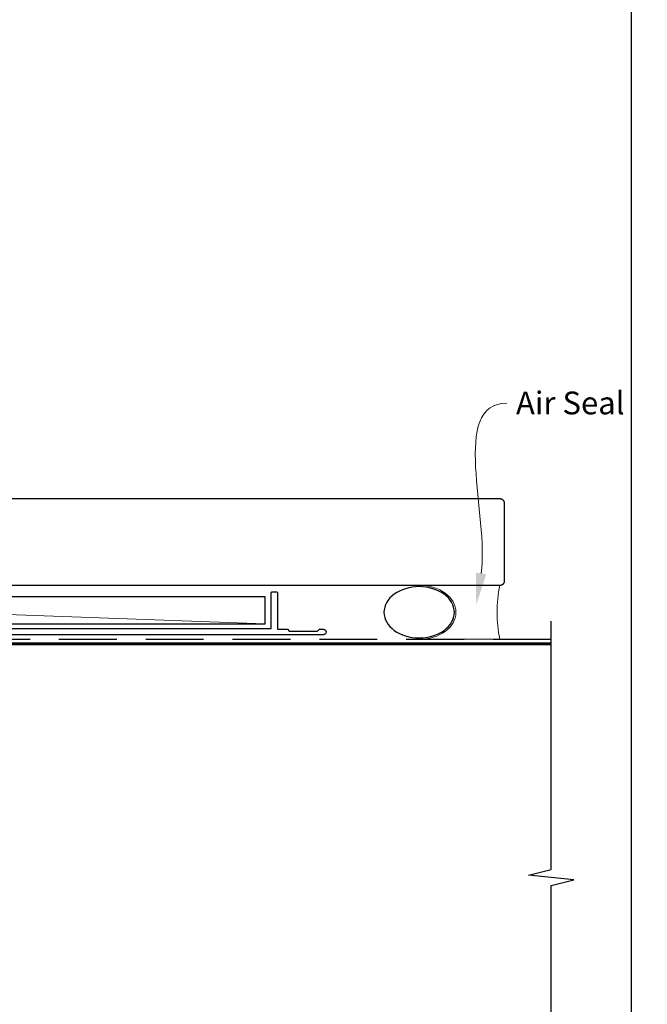
# Model space of a CAD drawing. Units: millimetres. Extents: x 23 to 1863, y -511 to 568.
# Drawn here: x 1358 to 1496, y -347 to -131 of the extents above; entities that cross this region are included whole.
import ezdxf
from ezdxf import colors
from ezdxf.entities.mleader import LeaderData, LeaderLine
from ezdxf.math import Vec2, Vec3

# ---------------------------------------------------------------- set-up
doc = ezdxf.new("R2010")
doc.units = ezdxf.units.MM
doc.header["$MEASUREMENT"] = 0
doc.linetypes.add('DASHED', pattern=[19.05, 12.7, -6.35])
doc.layers.get('Defpoints').update_dxf_attribs({"color": 1})
doc.layers.add('APL Joinery', color=2, linetype='Continuous')
doc.styles.add('General notes', font='arial.ttf', dxfattribs={"height": 3.5})

# ---------------------------------------------------------------- blocks, each defined once
blk = doc.blocks.new('sealant')
at = {"layer": 'APL Joinery', "color": 9, "lineweight": 20}
blk.add_lwpolyline([(-10.46, -7), (0, -7, -0.106806), (0, 0), (-10.46, 0)], format="xyb", dxfattribs=at)
at = {"layer": 'APL Joinery', "color": 9, "lineweight": 20, "extrusion": (0, 0, -1)}
blk.add_ellipse((-10.46, -3.5), major_axis=(4.77, 0), ratio=0.733157, start_param=-1.570796, end_param=1.570796, dxfattribs=at)
at = {"layer": 'APL Joinery', "color": 7, "lineweight": 25}
blk.add_ellipse((-10.46, -3.5), major_axis=(-4.56, 0), ratio=0.728665, dxfattribs=at)

msp = doc.modelspace()

# ---------------------------------------------------------------- linework, layer by layer
at = {"layer": 'APL Joinery', "color": 250, "lineweight": 5}
msp.add_line((1411.78, -263.78), (1244.75, -257.83), dxfattribs=at)
at = {"layer": 'APL Joinery', "color": 7, "lineweight": 25, "const_width": 0.3}
msp.add_lwpolyline([(1394.87, -255.33), (1344.87, -255.33), (1344.87, -236.33), (1394.87, -236.33)], dxfattribs=at)
msp.add_lwpolyline([(1377.43, -255.33), (1463.28, -255.33, 0.414214), (1464.28, -254.33), (1464.28, -237.33, 0.414214), (1463.28, -236.33), (1377.43, -236.33)], format="xyb", dxfattribs=at)
at = {"layer": 'APL Joinery', "color": 2, "lineweight": 25}
msp.add_lwpolyline([(1413.08, -256.98, -0.414214), (1413.28, -256.78), (1414.28, -256.78, -0.414214), (1414.48, -256.98), (1414.48, -264.98), (1416.67, -264.98), (1417.07, -265.38), (1423.27, -265.38), (1423.67, -264.98), (1424.57, -264.98, -1), (1424.57, -266.18), (1246.38, -266.18, 0.414214), (1245.38, -267.18), (1245.38, -299.78, -0.198912), (1245, -300.7), (1241.92, -303.78, -1), (1241.01, -302.86), (1244.08, -299.78), (1244.08, -266.98, -0.414214), (1246.28, -264.78), (1413.08, -264.78)], format="xyb", close=True, dxfattribs=at)
at = {"layer": 'APL Joinery', "color": 7}
msp.add_lwpolyline([(1411.78, -257.83), (1244.75, -257.83), (1244.75, -263.78), (1411.78, -263.78)], close=True, dxfattribs=at)
at = {"layer": 'APL Joinery', "color": 9, "ltscale": 0.7}
msp.add_lwpolyline([(1266.28, -393.61), (1392.53, -393.61), (1393.78, -398.61), (1394.78, -388.61), (1396.03, -393.61), (1454.53, -393.61, 0.414214), (1474.53, -373.61), (1474.53, -321.22), (1479.53, -319.97), (1469.53, -318.97), (1474.53, -317.72), (1474.53, -263.18)], format="xyb", dxfattribs=at)
at = {"layer": 'APL Joinery', "color": 8, "linetype": 'DASHED'}
msp.add_lwpolyline([(1270.28, -393.61), (1270.28, -268.18, -0.414214), (1271.28, -267.18), (1474.53, -267.18)], format="xyb", dxfattribs=at)
at = {"layer": 'APL Joinery', "color": 7, "const_width": 0.7}
msp.add_lwpolyline([(1271.28, -393.61), (1271.28, -268.18), (1474.53, -268.18)], dxfattribs=at)
at = {"layer": 'Defpoints', "color": 8}
msp.add_lwpolyline([(1136.19, -511.34), (1492.19, -511.34), (1492.19, -31.06), (1136.19, -31.06)], close=True, dxfattribs=at)

# ---------------------------------------------------------------- block references
at = {"layer": 'APL Joinery', "xscale": -1.693624693117902, "yscale": 1.693624693117902, "zscale": 1.693624693117902, "rotation": 180}
msp.add_blockref('sealant', (1463.28, -267.18), dxfattribs=at)

# ---------------------------------------------------------------- leaders
at = {"layer": 'APL Joinery', "color": 0}
ml = msp.add_multileader_mtext('Standard', dxfattribs=at)
ml.set_content('{\\C0;Air Seal}', color=3, style='General notes')
ml.set_leader_properties(lineweight=13)
ml.build(insert=Vec2(0, 0))
ml.multileader.update_dxf_attribs({"leader_type": 2, "dogleg_length": 10, "arrow_head_size": 7})
ctx = ml.context
ctx.base_point, ctx.char_height, ctx.arrow_head_size, ctx.plane_origin = Vec3(1464.81, -215.33), 5, 7, Vec3(1758.82, -130.21)
notes = []
notes.append((ctx, [(0, (1, 1, 0), (1454.81, -215.33), (1, 0), 10, [(1, [(1458.09, -259.65)], 0, [])])]))
ctx.mtext.insert, ctx.mtext.width, ctx.mtext.defined_height, ctx.mtext.line_spacing_style, ctx.mtext.flow_direction = Vec3(1466.81, -212.79), 28.8154, 6.82, 2, 5
for ctx, leaders in notes:
    for number, flags, end, landing, length, lines in leaders:
        leader = LeaderData()
        leader.index, (leader.has_last_leader_line, leader.has_dogleg_vector, leader.attachment_direction) = number, flags
        leader.last_leader_point, leader.dogleg_vector, leader.dogleg_length = Vec3(end), Vec3(landing), length
        for number, points, colour, breaks in lines:
            line = LeaderLine()
            line.index, line.vertices, line.color, line.breaks = number, Vec3.list(points), colors.encode_raw_color(colour), breaks
            leader.lines.append(line)
        ctx.leaders.append(leader)

doc.saveas('drawing.dxf')
